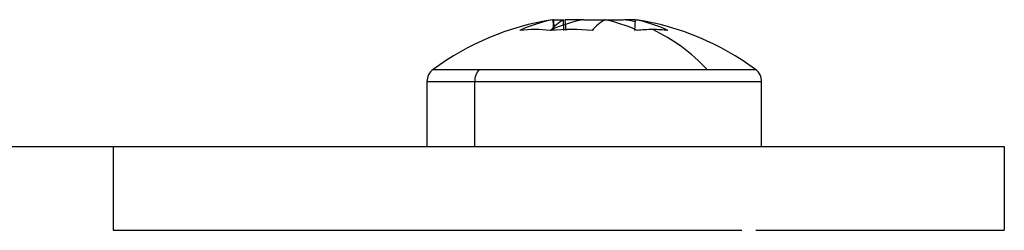
# Model space of a CAD drawing. Units: millimetres. Extents: x 9 to 423, y 3 to 277.
# Drawn here: x 161 to 173, y 224 to 227 of the extents above; entities that cross this region are included whole.
import ezdxf

# ---------------------------------------------------------------- set-up
doc = ezdxf.new("R2010")
doc.units = ezdxf.units.MM

msp = doc.modelspace()

# ---------------------------------------------------------------- linework, layer by layer
at = {"color": 7, "linetype": 'Continuous', "lineweight": 25}
for p, q in [((167.5262, 226.7264), (167.5407, 226.7264)), ((167.5432, 226.7264), (167.5407, 226.7264)), ((167.5483, 226.5999), (167.5407, 226.7264)), ((167.543, 226.7264), (167.6644, 226.7264)), ((167.5432, 226.7264), (167.5488, 226.6309)), ((167.6673, 226.5999), (167.6644, 226.7264)), ((167.9019, 226.7264), (167.684, 226.7264)), ((167.6942, 226.5999), (167.684, 226.7264)), ((167.9011, 226.7264), (168.1505, 226.7264)), ((168.1597, 226.7264), (168.3776, 226.7264)), ((168.5186, 226.7264), (168.3973, 226.7264)), ((168.5184, 226.7264), (168.5109, 226.5999)), ((168.5184, 226.7264), (168.5354, 226.7264)), ((166.1041, 226.1332), (166.6545, 226.1332)), ((166.6545, 226.1332), (169.3791, 226.1332)), ((169.3791, 226.1332), (169.9575, 226.1332)), ((166.0308, 225.9882), (166.0308, 225.2159)), ((166.0308, 225.9882), (166.6021, 225.9882)), ((166.6021, 225.2159), (166.6021, 225.9882)), ((166.6021, 225.9882), (170.0308, 225.9882)), ((170.0308, 225.2159), (170.0308, 225.9882)), ((123.7808, 225.2159), (162.2808, 225.2159)), ((162.2808, 225.2159), (162.2808, 224.2159)), ((162.2808, 225.2159), (172.9308, 225.2159)), ((172.9308, 225.2159), (172.9308, 224.2159)), ((162.2808, 224.2159), (169.7941, 224.2159)), ((169.9602, 224.2159), (172.9308, 224.2159))]:
    msp.add_line(p, q, dxfattribs=at)
for centre, radius, start, end in [((168.0308, 223.5159), 3.25, 98.93123, 126.35837), ((167.8738, 224.9842), 1.7738, 100.82389, 114.37182), ((168.2342, 224.9842), 1.7738, 100.82389, 114.37182), ((167.8972, 226.2894), 0.4952, 118.05345, 141.16885), ((168.3926, 226.2894), 0.4952, 118.05345, 141.16885), ((167.8222, 225.0458), 1.7124, 65.17237, 78.94795), ((167.9593, 223.7494), 3.0063, 79.29101, 82.00084), ((168.1901, 225.0458), 1.7124, 65.17237, 78.94795), ((168.0308, 223.5159), 3.25, 53.64163, 81.06877), ((167.322, 224.8493), 1.7599, 84.12312, 95.87688), ((167.7592, 223.2888), 3.3204, 85.7224, 94.2776), ((168.7301, 224.6763), 1.9329, 90.05038, 95.60752), ((167.8129, 224.6749), 2.14, 42.95425, 64.66984), ((168.73, 224.8688), 1.7404, 84.0903, 90.05009), ((166.2108, 225.9882), 0.18, 126.35837, 180), ((166.8119, 225.9944), 0.2099, 138.59924, 181.68537), ((169.8508, 225.9882), 0.18, 0, 53.64163)]:
    msp.add_arc(centre, radius, start, end, dxfattribs=at)

doc.saveas('drawing.dxf')
